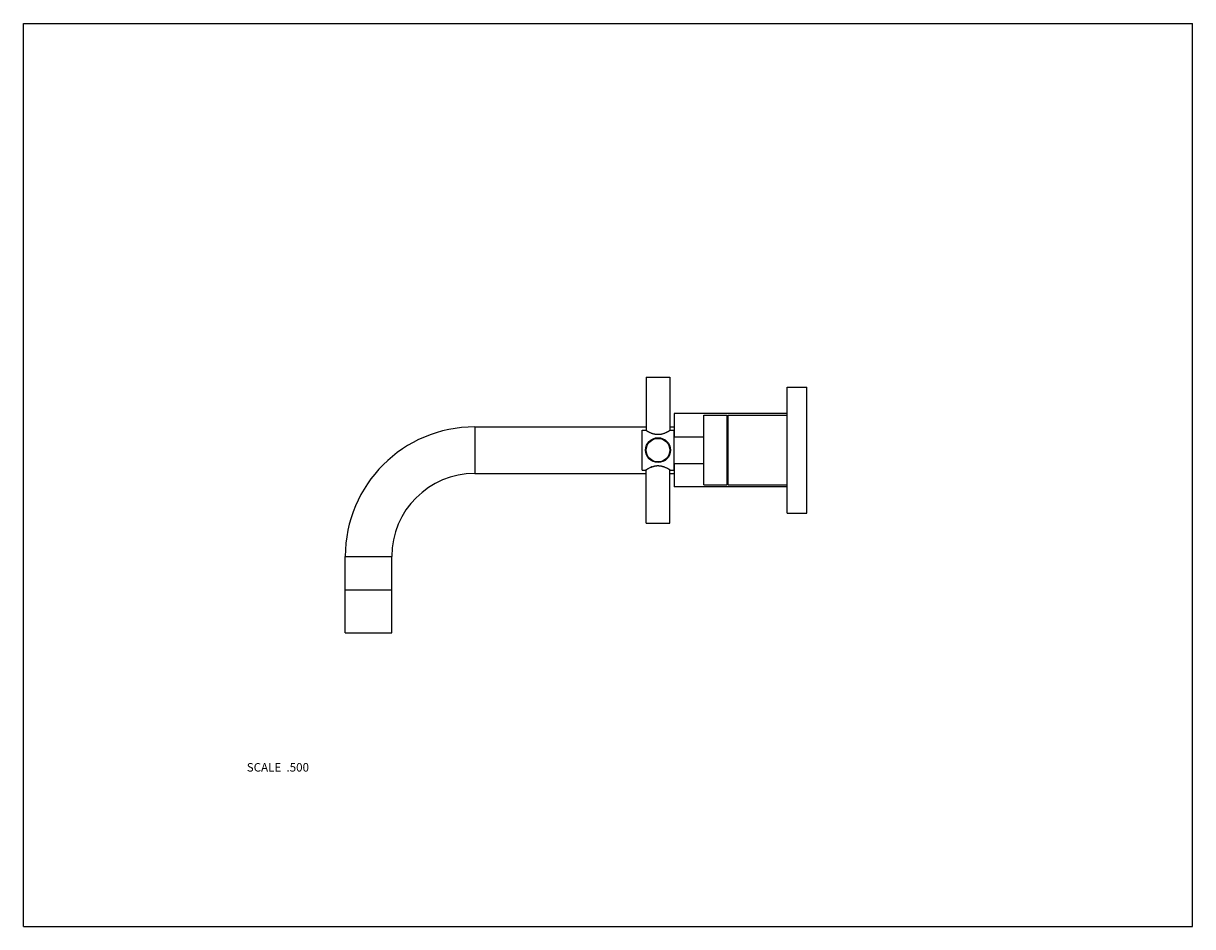
# Model space of a CAD drawing. Units: inches. Extents: x 0 to 11, y 0 to 8.5.
import ezdxf

# ---------------------------------------------------------------- set-up
doc = ezdxf.new("R2010")
doc.units = ezdxf.units.IN
doc.header["$LTSCALE"] = 0.605
doc.header["$MEASUREMENT"] = 0
doc.layers.get('0').update_dxf_attribs({"linetype": 'CONTINUOUS'})
doc.layers.add('ALL_ASSEMBLY_MEMBERS', color=7, linetype='CONTINUOUS')
doc.styles.get("Standard").update_dxf_attribs({"font": 'txt', "width": 0.8})

msp = doc.modelspace()

# ---------------------------------------------------------------- linework, layer by layer
at = {"color": 7, "linetype": 'CONTINUOUS'}
for p, q in [((0, 0), (0, 8.5)), ((0, 8.5), (11, 8.5)), ((11, 0), (11, 8.5)), ((0, 0), (11, 0))]:
    msp.add_line(p, q, dxfattribs=at)
at = {"layer": 'ALL_ASSEMBLY_MEMBERS', "color": 7, "linetype": 'CONTINUOUS'}
for p, q in [((5.859, 5.171), (5.859, 4.667)), ((5.859, 5.171), (6.082, 5.171)), ((6.082, 5.171), (6.082, 4.667)), ((7.185, 5.078), (7.372, 5.078)), ((7.185, 3.89), (7.185, 5.078)), ((7.372, 3.89), (7.372, 5.078)), ((6.122, 4.828), (6.122, 4.609)), ((7.185, 4.828), (6.122, 4.828)), ((6.401, 4.812), (6.621, 4.812)), ((6.401, 4.156), (6.401, 4.812)), ((6.621, 4.156), (6.621, 4.812)), ((6.631, 4.812), (7.185, 4.812)), ((6.631, 4.156), (6.631, 4.812)), ((4.247, 4.703), (4.247, 4.265)), ((4.247, 4.703), (5.859, 4.703)), ((5.821, 4.296), (5.821, 4.671)), ((5.821, 4.671), (5.853, 4.671)), ((6.082, 4.703), (6.122, 4.703)), ((6.088, 4.671), (6.121, 4.671)), ((6.121, 4.296), (6.121, 4.671)), ((6.121, 4.609), (6.401, 4.609)), ((5.821, 4.296), (5.853, 4.296)), ((5.859, 3.796), (5.859, 4.3)), ((6.082, 3.796), (6.082, 4.3)), ((6.088, 4.296), (6.121, 4.296)), ((6.121, 4.359), (6.401, 4.359)), ((6.122, 4.359), (6.122, 4.14)), ((4.247, 4.265), (5.859, 4.265)), ((6.082, 4.265), (6.122, 4.265)), ((7.185, 4.14), (6.122, 4.14)), ((6.401, 4.156), (6.478, 4.156)), ((6.563, 4.156), (6.621, 4.156)), ((6.631, 4.156), (7.185, 4.156)), ((7.185, 3.89), (7.372, 3.89)), ((5.859, 3.796), (6.082, 3.796)), ((3.028, 2.764), (3.028, 3.484)), ((3.028, 3.484), (3.466, 3.484)), ((3.466, 2.764), (3.466, 3.484)), ((3.028, 3.169), (3.466, 3.169)), ((3.028, 2.764), (3.466, 2.764))]:
    msp.add_line(p, q, dxfattribs=at)
for radius in [0.117, 0.111]:
    msp.add_circle((5.971, 4.484), radius, dxfattribs=at)
for centre, radius, start, end in [((4.247, 3.484), 1.219, 90, 180), ((5.949, 4.858), 0.231, 291.286, 291.4204), ((5.948, 4.86), 0.234, 291.4208, 291.6998), ((5.994, 4.108), 0.234, 111.4211, 111.6998), ((5.993, 4.11), 0.231, 111.286, 111.4207), ((4.247, 3.484), 0.781, 90, 180)]:
    msp.add_arc(centre, radius, start, end, dxfattribs=at)
for points, knots in [([(5.971, 4.63), (5.969, 4.63), (5.965, 4.63), (5.959, 4.63), (5.953, 4.631), (5.947, 4.632), (5.941, 4.633), (5.934, 4.634), (5.925, 4.637), (5.915, 4.64), (5.905, 4.644), (5.896, 4.648), (5.888, 4.652), (5.881, 4.655), (5.877, 4.657), (5.873, 4.659), (5.87, 4.661), (5.867, 4.663), (5.865, 4.664), (5.863, 4.666), (5.86, 4.667), (5.859, 4.668), (5.858, 4.668), (5.857, 4.669), (5.856, 4.669), (5.856, 4.67), (5.855, 4.67), (5.854, 4.67), (5.854, 4.671), (5.854, 4.671), (5.854, 4.671), (5.853, 4.671), (5.853, 4.671), (5.853, 4.671), (5.853, 4.671), (5.853, 4.671), (5.853, 4.671), (5.853, 4.671), (5.853, 4.671), (5.853, 4.671), (5.853, 4.671), (5.853, 4.671)], [0, 0, 0, 0, 0.047017, 0.093967, 0.140696, 0.187058, 0.23296, 0.27832, 0.367051, 0.452679, 0.534615, 0.612314, 0.685176, 0.752525, 0.783903, 0.813613, 0.841543, 0.867585, 0.891623, 0.913542, 0.933224, 0.950553, 0.958302, 0.965426, 0.971912, 0.977748, 0.982924, 0.987427, 0.99125, 0.994388, 0.995699, 0.996836, 0.997801, 0.998591, 0.999207, 0.999449, 0.999647, 0.999801, 0.999912, 0.999978, 1, 1, 1, 1]), ([(6.032, 4.642), (6.028, 4.641), (6.021, 4.638), (6.011, 4.635), (6.003, 4.633), (5.995, 4.632), (5.987, 4.631), (5.979, 4.63), (5.973, 4.63), (5.971, 4.63)], [0, 0, 0, 0, 0.234631, 0.35688, 0.481897, 0.609246, 0.738454, 0.868977, 1, 1, 1, 1]), ([(6.088, 4.671), (6.088, 4.671), (6.088, 4.671), (6.088, 4.671), (6.088, 4.671), (6.088, 4.671), (6.088, 4.671), (6.088, 4.671), (6.088, 4.671), (6.088, 4.671), (6.088, 4.671), (6.087, 4.671), (6.087, 4.671), (6.087, 4.67), (6.086, 4.67), (6.086, 4.67), (6.085, 4.669), (6.084, 4.669), (6.083, 4.668), (6.082, 4.668), (6.081, 4.667), (6.079, 4.666), (6.076, 4.664), (6.073, 4.662), (6.069, 4.66), (6.065, 4.658), (6.061, 4.655), (6.056, 4.653), (6.051, 4.65), (6.044, 4.647), (6.038, 4.645), (6.034, 4.643)], [0, 0, 0, 0, 0.000075, 0.000299, 0.000671, 0.001192, 0.001862, 0.002679, 0.004756, 0.007422, 0.010673, 0.014507, 0.018922, 0.023915, 0.029483, 0.042335, 0.057434, 0.074728, 0.094168, 0.115703, 0.139281, 0.164846, 0.221677, 0.28569, 0.356382, 0.433268, 0.515872, 0.603736, 0.696454, 0.793644, 1, 1, 1, 1]), ([(5.853, 4.296), (5.853, 4.296), (5.853, 4.296), (5.853, 4.296), (5.853, 4.296), (5.853, 4.296), (5.853, 4.296), (5.853, 4.296), (5.853, 4.296), (5.854, 4.297), (5.854, 4.297), (5.854, 4.297), (5.854, 4.297), (5.854, 4.297), (5.855, 4.297), (5.855, 4.298), (5.856, 4.298), (5.857, 4.299), (5.858, 4.299), (5.859, 4.3), (5.86, 4.301), (5.862, 4.302), (5.865, 4.303), (5.868, 4.305), (5.872, 4.307), (5.876, 4.31), (5.88, 4.312), (5.887, 4.315), (5.896, 4.32), (5.903, 4.323), (5.907, 4.325)], [0, 0, 0, 0, 0.000075, 0.000299, 0.000671, 0.001192, 0.001862, 0.002679, 0.004757, 0.007422, 0.010673, 0.014507, 0.018922, 0.023915, 0.029484, 0.042336, 0.057434, 0.074729, 0.094169, 0.115704, 0.139283, 0.164847, 0.221679, 0.285693, 0.356386, 0.433272, 0.515877, 0.603742, 0.793642, 1, 1, 1, 1]), ([(5.909, 4.325), (5.913, 4.327), (5.921, 4.329), (5.93, 4.332), (5.938, 4.334), (5.946, 4.336), (5.954, 4.337), (5.962, 4.338), (5.968, 4.338), (5.971, 4.338)], [0, 0, 0, 0, 0.234631, 0.35688, 0.481897, 0.609246, 0.738454, 0.868977, 1, 1, 1, 1]), ([(5.971, 4.338), (5.973, 4.338), (5.977, 4.338), (5.982, 4.337), (5.988, 4.337), (5.994, 4.336), (6, 4.335), (6.005, 4.334), (6.011, 4.332), (6.018, 4.33), (6.026, 4.327), (6.036, 4.324), (6.045, 4.32), (6.053, 4.316), (6.06, 4.313), (6.065, 4.31), (6.068, 4.308), (6.071, 4.307), (6.074, 4.305), (6.076, 4.303), (6.079, 4.302), (6.081, 4.301), (6.082, 4.3), (6.084, 4.299), (6.084, 4.299), (6.085, 4.298), (6.086, 4.298), (6.086, 4.297), (6.087, 4.297), (6.087, 4.297), (6.087, 4.297), (6.088, 4.297), (6.088, 4.296), (6.088, 4.296), (6.088, 4.296), (6.088, 4.296), (6.088, 4.296), (6.088, 4.296), (6.088, 4.296), (6.088, 4.296), (6.088, 4.296), (6.088, 4.296), (6.088, 4.296)], [0, 0, 0, 0, 0.047016, 0.093966, 0.140695, 0.187056, 0.232958, 0.278317, 0.323042, 0.367058, 0.452685, 0.53462, 0.612318, 0.68518, 0.752528, 0.783906, 0.813615, 0.841545, 0.867586, 0.891624, 0.913543, 0.933225, 0.950554, 0.958303, 0.965426, 0.971912, 0.977748, 0.982924, 0.987427, 0.99125, 0.994388, 0.995699, 0.996836, 0.997801, 0.998591, 0.999207, 0.999449, 0.999647, 0.999801, 0.999912, 0.999978, 1, 1, 1, 1]), ([(6.478, 4.156), (6.479, 4.156), (6.483, 4.156), (6.492, 4.157), (6.505, 4.158), (6.521, 4.159), (6.536, 4.158), (6.549, 4.157), (6.558, 4.156), (6.562, 4.156), (6.563, 4.156)], [0, 0, 0, 0, 0.038305, 0.146952, 0.309001, 0.5, 0.690998, 0.853048, 0.961695, 1, 1, 1, 1])]:
    msp.add_open_spline(points, degree=3, knots=knots, dxfattribs=at)

# ---------------------------------------------------------------- texts
at = {"color": 2, "linetype": 'CONTINUOUS', "insert": (2.687, 1.539), "char_height": 0.08, "width": 0.704, "attachment_point": 3, "line_spacing_factor": 0.9}
msp.add_mtext('SCALE  .500', dxfattribs=at)

doc.saveas('drawing.dxf')
